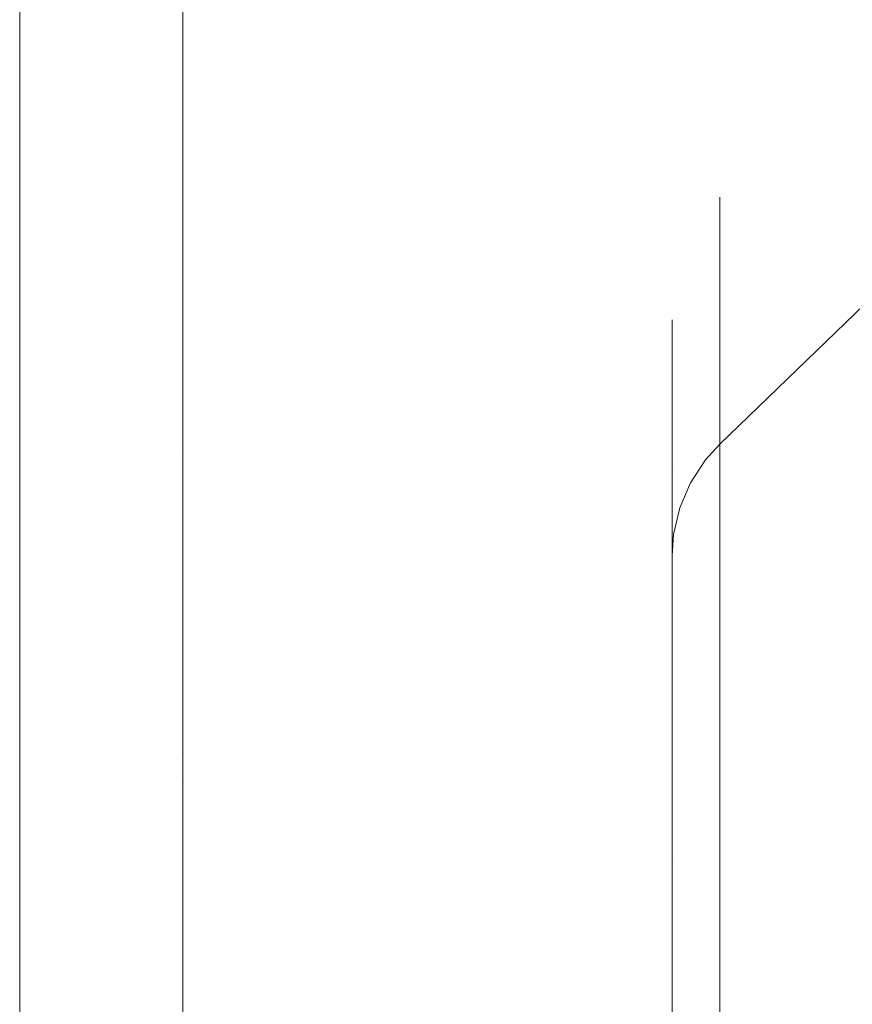
# Model space of a CAD drawing. Units: centimetres. Extents: x -28.3 to 28.3, y -9.2 to 9.2.
# Drawn here: x -24.9 to -24.3, y 4.2 to 4.8 of the extents above; entities that cross this region are included whole.
import ezdxf

# ---------------------------------------------------------------- set-up
doc = ezdxf.new("R2010")
doc.units = ezdxf.units.CM
doc.header["$LTSCALE"] = 2.54
doc.layers.add('Général', color=7, linetype='Continuous', lineweight=5)
doc.layers.add('Proj-Ayrton-Led-Mgic Blade R', color=7, linetype='Continuous', lineweight=5, true_color=0x1e1e1e)

# ---------------------------------------------------------------- blocks, each defined once
blk = doc.blocks.new('Groupe-1')
at = {"layer": 'Proj-Ayrton-Led-Mgic Blade R', "transparency": 33554687}
for points, invisible_edges in [([(-24.02929, 5.05779, 7.63826), (-24.02929, 4.92778, 6.80453), (-24.42071, 4.55936, 6.94739)], 10), ([(-24.02929, 5.04775, 8.482), (-24.02929, 5.05779, 7.63826), (-24.42071, 4.67117, 7.72453)], 10), ([(-24.02929, 5.05779, 7.63826), (-24.42071, 4.66287, 7.66683), (-24.42071, 4.67117, 7.72453)], 9), ([(-24.42071, 4.55936, 6.94739), (-24.42071, 4.66287, 7.66683), (-24.02929, 5.05779, 7.63826)], 10), ([(-24.02933, 4.89789, 9.31239), (-24.02929, 5.04775, 8.482), (-24.42071, 4.65148, 8.50942)], 10), ([(-24.02929, 5.04775, 8.482), (-24.42071, 4.6531, 8.44467), (-24.42071, 4.65148, 8.50942)], 9), ([(-24.42071, 4.67117, 7.72453), (-24.42071, 4.6531, 8.44467), (-24.02929, 5.04775, 8.482)], 10), ([(-24.5375, 2.82317, 1.69945), (-24.55119, 5.01665, 1.32272), (-24.56724, 5.01602, 1.3373)], 9), ([(-24.46289, 2.81775, 1.65645), (-24.5189, 5.01764, 1.30163), (-24.55119, 5.01665, 1.32272)], 9), ([(-24.55119, 5.01665, 1.32272), (-24.5375, 2.82317, 1.69945), (-24.46289, 2.81775, 1.65645)], 11), ([(-24.47997, 5.01882, 1.2762), (-24.5189, 5.01764, 1.30163), (-24.46289, 2.81775, 1.65645)], 10), ([(-24.46815, 5.0191, 1.27106), (-24.47997, 5.01882, 1.2762), (-24.46289, 2.81775, 1.65645)], 10), ([(-24.46289, 2.81775, 1.65645), (-24.46243, 5.01923, 1.26857), (-24.46815, 5.0191, 1.27106)], 9), ([(-24.41397, 5.02037, 1.24749), (-24.46289, 2.81775, 1.65645), (-24.38194, 2.81402, 1.62682)], 11), ([(-24.41397, 5.02037, 1.24749), (-24.46243, 5.01923, 1.26857), (-24.46289, 2.81775, 1.65645)], 10), ([(-24.38194, 2.81402, 1.62682), (-24.40508, 5.02058, 1.24363), (-24.41397, 5.02037, 1.24749)], 9), ([(-24.29705, 2.81208, 1.61144), (-24.35787, 5.02133, 1.23198), (-24.40508, 5.02058, 1.24363)], 9), ([(-24.40508, 5.02058, 1.24363), (-24.38194, 2.81402, 1.62682), (-24.29705, 2.81208, 1.61144)], 11), ([(-24.32471, 5.02186, 1.2238), (-24.35787, 5.02133, 1.23198), (-24.29705, 2.81208, 1.61144)], 10), ([(-24.66344, 5.01125, 1.44549), (-24.67878, 5.01011, 1.47279), (-24.65907, 2.83836, 1.82007)], 10), ([(-24.65907, 2.83836, 1.82007), (-24.66108, 5.01142, 1.44129), (-24.66344, 5.01125, 1.44549)], 9), ([(-24.60355, 2.83011, 1.75453), (-24.62528, 5.01342, 1.39651), (-24.66108, 5.01142, 1.44129)], 9), ([(-24.66108, 5.01142, 1.44129), (-24.65907, 2.83836, 1.82007), (-24.60355, 2.83011, 1.75453)], 11), ([(-24.60635, 5.01448, 1.37281), (-24.62528, 5.01342, 1.39651), (-24.60355, 2.83011, 1.75453)], 10), ([(-24.60355, 2.83011, 1.75453), (-24.60337, 5.01459, 1.37011), (-24.60635, 5.01448, 1.37281)], 9), ([(-24.60337, 5.01459, 1.37011), (-24.60355, 2.83011, 1.75453), (-24.5375, 2.82317, 1.69945)], 11), ([(-24.5375, 2.82317, 1.69945), (-24.56724, 5.01602, 1.3373), (-24.60337, 5.01459, 1.37011)], 9), ([(-24.85, 4.77076, 9.80272), (-24.84059, 4.77035, 9.80256), (-24.84059, 5.00923, 8.95556), (-24.85, 5.00966, 8.95564)], 7), ([(-24.84059, 5.00923, 8.95556), (-24.84059, 4.77035, 9.80256), (-24.82361, 4.76745, 9.80147), (-24.82361, 5.00618, 8.95498)], 15), ([(-24.82361, 5.00618, 8.95498), (-24.82361, 4.76745, 9.80147), (-24.80742, 4.76186, 9.79936), (-24.80742, 5.00032, 8.95386)], 15), ([(-24.73228, 2.8578, 1.97441), (-24.73601, 5.00439, 1.62152), (-24.74622, 5.00252, 1.6721)], 9), ([(-24.72958, 5.00556, 1.58964), (-24.73601, 5.00439, 1.62152), (-24.73228, 2.8578, 1.97441)], 10), ([(-24.73228, 2.8578, 1.97441), (-24.72942, 5.00559, 1.58885), (-24.72958, 5.00556, 1.58964)], 9), ([(-24.72942, 5.00559, 1.58885), (-24.73228, 2.8578, 1.97441), (-24.70241, 2.84769, 1.89409)], 11), ([(-24.70241, 2.84769, 1.89409), (-24.70723, 5.00783, 1.52931), (-24.72942, 5.00559, 1.58885)], 9), ([(-24.70241, 2.84769, 1.89409), (-24.70213, 5.00835, 1.51564), (-24.70723, 5.00783, 1.52931)], 9), ([(-24.70213, 5.00835, 1.51564), (-24.70241, 2.84769, 1.89409), (-24.65907, 2.83836, 1.82007)], 11), ([(-24.65907, 2.83836, 1.82007), (-24.70072, 5.00849, 1.51185), (-24.70213, 5.00835, 1.51564)], 9), ([(-24.65907, 2.83836, 1.82007), (-24.67878, 5.01011, 1.47279), (-24.70072, 5.00849, 1.51185)], 9), ([(-24.80742, 5.00032, 8.95386), (-24.80742, 4.76186, 9.79936), (-24.7925, 4.75375, 9.79629), (-24.7925, 4.9918, 8.95224)], 15), ([(-24.74899, 5.00067, 1.71864), (-24.75, 5, 1.73557), (-24.75, 3.62714, 1.99809)], 8), ([(-24.75, 3.62714, 1.99809), (-24.74778, 2.86841, 2.05863), (-24.74899, 5.00067, 1.71864)], 11), ([(-24.75, 5, 8), (-24.75, 4.99353, 8.07805), (-24.75, 2.24634, 8.13), (-24.75, 2.25, 8)], 10), ([(-24.75, 5, 8), (-24.75, 2.13348, 7.28512), (-24.75, 2.11093, 7.23189)], 9), ([(-24.75, 5, 8), (-24.75, 2.22234, 7.64625), (-24.75, 2.21339, 7.60989)], 9), ([(-24.75, 2.21339, 7.60989), (-24.75, 2.13348, 7.28512), (-24.75, 5, 8)], 10), ([(-24.75, 2.25, 8), (-24.75, 2.22234, 7.64625), (-24.75, 5, 8)], 10), ([(-24.75, 5, 1.73557), (-24.75, 1.9965, 6.96181), (-24.75, 1.9435, 6.87821)], 9), ([(-24.75, 5, 1.73557), (-24.75, 1.53748, 6.35717), (-24.75, 1.44213, 6.28163)], 9), ([(-24.75, 5, 1.73557), (-24.75, 1.79035, 6.63661), (-24.75, 1.71906, 6.55784)], 9), ([(-24.75, 2.11093, 7.23189), (-24.75, 1.9965, 6.96181), (-24.75, 5, 1.73557), (-24.75, 5, 8)], 10), ([(-24.75, 1.71906, 6.55784), (-24.75, 1.53748, 6.35717), (-24.75, 5, 1.73557)], 10), ([(-24.75, 1.44213, 6.28163), (-24.75, 1.24321, 6.12405), (-24.75, 3.62714, 1.99809), (-24.75, 5, 1.73557)], 10), ([(-24.75, 1.9435, 6.87821), (-24.75, 1.79035, 6.63661), (-24.75, 5, 1.73557)], 10), ([(-24.74778, 2.86841, 2.05863), (-24.7471, 5.00193, 1.68697), (-24.74899, 5.00067, 1.71864)], 9), ([(-24.7471, 5.00193, 1.68697), (-24.74778, 2.86841, 2.05863), (-24.73228, 2.8578, 1.97441)], 11), ([(-24.73228, 2.8578, 1.97441), (-24.74704, 5.00198, 1.68585), (-24.7471, 5.00193, 1.68697)], 9), ([(-24.74622, 5.00252, 1.6721), (-24.74704, 5.00198, 1.68585), (-24.73228, 2.8578, 1.97441)], 10), ([(-24.75, 2.2098, 8.38986), (-24.75, 2.24634, 8.13), (-24.75, 4.99353, 8.07805), (-24.75, 4.93225, 8.81694)], 10), ([(-24.7925, 4.9918, 8.95224), (-24.7925, 4.75375, 9.79629), (-24.77929, 4.74337, 9.79237), (-24.77929, 4.98089, 8.95016)], 15), ([(-25.11603, 4.98322, -4.51074), (-24.76865, 3.93937, -4.80246), (-25.01487, 3.7899, -4.78086)], 9), ([(-24.57007, 4.0211, -4.81471), (-25.11603, 4.98322, -4.51074), (-24.49457, 4.98322, -4.62489)], 9), ([(-24.57007, 4.0211, -4.81471), (-24.76865, 3.93937, -4.80246), (-25.11603, 4.98322, -4.51074)], 10), ([(-24.77929, 4.98089, 8.95016), (-24.77929, 4.74337, 9.79237), (-24.76819, 4.73101, 9.7877), (-24.76819, 4.96792, 8.94768)], 15), ([(-24.49457, 4.98322, -4.62489), (-24.51288, 4.03532, -4.81684), (-24.57007, 4.0211, -4.81471)], 9), ([(-24.36307, 4.07258, -4.82242), (-24.51288, 4.03532, -4.81684), (-24.49457, 4.98322, -4.62489)], 10), ([(-24.49457, 4.98322, -4.62489), (-24.15, 4.98322, -4.64123), (-24.15, 4.09077, -4.825)], 8), ([(-24.15, 4.09077, -4.825), (-24.36307, 4.07258, -4.82242), (-24.49457, 4.98322, -4.62489)], 10), ([(-24.76819, 4.96792, 8.94768), (-24.76819, 4.73101, 9.7877), (-24.75952, 4.71705, 9.78242), (-24.75952, 4.95326, 8.94488)], 15), ([(-24.75952, 4.95326, 8.94488), (-24.75952, 4.71705, 9.78242), (-24.75354, 4.7019, 9.7767), (-24.75354, 4.93736, 8.94185)], 15), ([(-24.75354, 4.93736, 8.94185), (-24.75354, 4.7019, 9.7767), (-24.75044, 4.68602, 9.7707), (-24.75044, 4.92068, 8.93867)], 15), ([(-24.75, 4.93225, 8.81694), (-24.75, 4.90213, 8.93452), (-24.75, 2.19462, 8.49779), (-24.75, 2.2098, 8.38986)], 10), ([(-24.02929, 4.92778, 6.80453), (-24.02929, 4.6613, 6.00391), (-24.42071, 4.31918, 6.19989)], 10), ([(-24.02929, 4.92778, 6.80453), (-24.42071, 4.54351, 6.89806), (-24.42071, 4.55936, 6.94739)], 9), ([(-24.42071, 4.31918, 6.19989), (-24.42071, 4.54351, 6.89806), (-24.02929, 4.92778, 6.80453)], 10), ([(-24.75044, 4.92068, 8.93867), (-24.75044, 4.68602, 9.7707), (-24.75, 4.71623, 9.66034)], 11), ([(-24.75, 4.71623, 9.66034), (-24.75, 4.90213, 8.93452), (-24.75044, 4.92068, 8.93867)], 10), ([(-24.75, 2.1106, 8.76839), (-24.75, 2.19462, 8.49779), (-24.75, 4.90213, 8.93452), (-24.75, 4.71623, 9.66034)], 10), ([(-24.02933, 4.89789, 9.31239), (-24.42071, 4.51985, 9.21109), (-24.42071, 3.79734, 11.90752), (-24.225, 3.98637, 11.9582)], 8), ([(-24.42071, 4.65148, 8.50942), (-24.42071, 4.51985, 9.21109), (-24.02933, 4.89789, 9.31239)], 8), ([(-24.85, 4.38978, 10.59611), (-24.84059, 4.3894, 10.59589), (-24.84059, 4.77035, 9.80256), (-24.85, 4.77076, 9.80272)], 7), ([(-24.84059, 4.77035, 9.80256), (-24.84059, 4.3894, 10.59589), (-24.82361, 4.38673, 10.59431), (-24.82361, 4.76745, 9.80147)], 15), ([(-24.82361, 4.76745, 9.80147), (-24.82361, 4.38673, 10.59431), (-24.80742, 4.38159, 10.59127), (-24.80742, 4.76186, 9.79936)], 15), ([(-24.80742, 4.76186, 9.79936), (-24.80742, 4.38159, 10.59127), (-24.7925, 4.37413, 10.58685), (-24.7925, 4.75375, 9.79629)], 15), ([(-24.7925, 4.75375, 9.79629), (-24.7925, 4.37413, 10.58685), (-24.77929, 4.36457, 10.5812), (-24.77929, 4.74337, 9.79237)], 15), ([(-24.77929, 4.74337, 9.79237), (-24.77929, 4.36457, 10.5812), (-24.76819, 4.3532, 10.57448), (-24.76819, 4.73101, 9.7877)], 15), ([(-24.76819, 4.73101, 9.7877), (-24.76819, 4.3532, 10.57448), (-24.75952, 4.34036, 10.56688), (-24.75952, 4.71705, 9.78242)], 15), ([(-24.75952, 4.71705, 9.78242), (-24.75952, 4.34036, 10.56688), (-24.75354, 4.32642, 10.55864), (-24.75354, 4.7019, 9.7767)], 15), ([(-24.75044, 4.68602, 9.7707), (-24.75, 4.67105, 9.7647), (-24.75, 4.71623, 9.66034)], 9), ([(-24.75, 4.71623, 9.66034), (-24.75, 4.67105, 9.7647), (-24.75, 2.09202, 8.82821), (-24.75, 2.1106, 8.76839)], 10), ([(-24.75044, 4.51576, 10.16844), (-24.75354, 4.7019, 9.7767), (-24.75354, 4.32642, 10.55864)], 11), ([(-24.75044, 4.51576, 10.16844), (-24.75044, 4.68602, 9.7707), (-24.75354, 4.7019, 9.7767)], 11), ([(-24.75, 4.67105, 9.7647), (-24.75044, 4.68602, 9.7707), (-24.75044, 4.51576, 10.16844)], 11), ([(-24.75044, 4.51576, 10.16844), (-24.75, 4.44046, 10.29734), (-24.75, 4.67105, 9.7647)], 9), ([(-24.75, 1.94827, 9.12486), (-24.75, 2.09202, 8.82821), (-24.75, 4.67105, 9.7647), (-24.75, 4.44046, 10.29734)], 10), ([(-24.42949, 4.66115, 7.72512), (-24.42071, 4.67117, 7.72453), (-24.42071, 4.66287, 7.66683)], 9), ([(-24.42071, 4.6531, 8.44467), (-24.42071, 4.67117, 7.72453), (-24.42949, 4.66115, 7.72512), (-24.42949, 4.64149, 8.50833)], 14), ([(-24.43874, 4.53538, 6.95293), (-24.43874, 4.6466, 7.72598), (-24.42949, 4.66115, 7.72512), (-24.42949, 4.54957, 6.94965)], 15), ([(-24.43874, 4.6466, 7.72598), (-24.43874, 4.62701, 8.50674), (-24.42949, 4.64149, 8.50833), (-24.42949, 4.66115, 7.72512)], 15), ([(-24.42071, 4.66287, 7.66683), (-24.42071, 4.55936, 6.94739), (-24.42949, 4.54957, 6.94965), (-24.42949, 4.66115, 7.72512)], 14), ([(-24.02929, 4.6613, 6.00391), (-24.02929, 4.26575, 5.25857), (-24.42071, 3.95741, 5.50306)], 10), ([(-24.02929, 4.6613, 6.00391), (-24.42071, 4.29829, 6.15965), (-24.42071, 4.31918, 6.19989)], 9), ([(-24.42071, 3.95741, 5.50306), (-24.42071, 4.29829, 6.15965), (-24.02929, 4.6613, 6.00391)], 10), ([(-24.42949, 4.64149, 8.50833), (-24.42071, 4.65148, 8.50942), (-24.42071, 4.6531, 8.44467)], 9), ([(-24.42071, 4.65148, 8.50942), (-24.42949, 4.64149, 8.50833), (-24.42949, 4.51015, 9.20849), (-24.42071, 4.51985, 9.21109)], 3), ([(-24.44535, 4.51984, 6.95651), (-24.44535, 4.63069, 7.72691), (-24.43874, 4.6466, 7.72598), (-24.43874, 4.53538, 6.95293)], 15), ([(-24.44535, 4.63069, 7.72691), (-24.44535, 4.61116, 8.505), (-24.43874, 4.62701, 8.50674), (-24.43874, 4.6466, 7.72598)], 15), ([(-24.42949, 4.51015, 9.20849), (-24.42949, 4.64149, 8.50833), (-24.43874, 4.62701, 8.50674), (-24.43874, 4.49607, 9.20472)], 7), ([(-24.44911, 4.50343, 6.9603), (-24.44911, 4.61387, 7.72791), (-24.44535, 4.63069, 7.72691), (-24.44535, 4.51984, 6.95651)], 15), ([(-24.44911, 4.61387, 7.72791), (-24.44911, 4.59442, 8.50317), (-24.44535, 4.61116, 8.505), (-24.44535, 4.63069, 7.72691)], 15), ([(-24.43874, 4.49607, 9.20472), (-24.43874, 4.62701, 8.50674), (-24.44535, 4.61116, 8.505), (-24.44535, 4.48067, 9.20059)], 7), ([(-24.45, 4.59607, 7.65924), (-24.44911, 4.61387, 7.72791), (-24.44911, 4.50343, 6.9603)], 11), ([(-24.44911, 4.61387, 7.72791), (-24.45, 4.59528, 7.72863), (-24.45, 4.58712, 8.44452)], 9), ([(-24.45, 4.58712, 8.44452), (-24.44911, 4.59442, 8.50317), (-24.44911, 4.61387, 7.72791)], 11), ([(-24.45, 4.59607, 7.65924), (-24.45, 4.59528, 7.72863), (-24.44911, 4.61387, 7.72791)], 10), ([(-24.44535, 4.48067, 9.20059), (-24.44535, 4.61116, 8.505), (-24.44911, 4.59442, 8.50317), (-24.44911, 4.4644, 9.19623)], 7), ([(-24.44911, 4.50343, 6.9603), (-24.45, 4.48579, 6.96404), (-24.45, 4.59607, 7.65924)], 9), ([(-24.45, 4.59528, 7.72863), (-24.45, 4.59607, 7.65924), (-24.45, 2.0866, 7.87924), (-24.45, 2.09, 8)], 10), ([(-24.45, 2.05266, 7.63786), (-24.45, 2.0866, 7.87924), (-24.45, 4.59607, 7.65924), (-24.45, 4.48579, 6.96404)], 10), ([(-24.45, 4.58712, 8.44452), (-24.45, 4.59528, 7.72863), (-24.45, 2.09, 8), (-24.45, 2.06533, 8.32205)], 10), ([(-24.44911, 4.59442, 8.50317), (-24.45, 4.5769, 8.50094), (-24.45, 4.45155, 9.19279)], 9), ([(-24.45, 4.45155, 9.19279), (-24.44911, 4.4644, 9.19623), (-24.44911, 4.59442, 8.50317)], 10), ([(-24.45, 4.58712, 8.44452), (-24.45, 4.5769, 8.50094), (-24.44911, 4.59442, 8.50317)], 10), ([(-24.45, 2.06533, 8.32205), (-24.45, 4.5769, 8.50094), (-24.45, 4.58712, 8.44452)], 9), ([(-24.45, 4.45155, 9.19279), (-24.45, 4.5769, 8.50094), (-24.45, 2.06533, 8.32205), (-24.45, 2.05557, 8.36228)], 10), ([(-24.42949, 4.54957, 6.94965), (-24.42071, 4.55936, 6.94739), (-24.42071, 4.54351, 6.89806)], 9), ([(-24.43874, 4.29646, 6.20935), (-24.43874, 4.53538, 6.95293), (-24.42949, 4.54957, 6.94965), (-24.42949, 4.30991, 6.20375)], 15), ([(-24.42071, 4.54351, 6.89806), (-24.42071, 4.31918, 6.19989), (-24.42949, 4.30991, 6.20375), (-24.42949, 4.54957, 6.94965)], 14), ([(-24.44535, 4.28175, 6.21549), (-24.44535, 4.51984, 6.95651), (-24.43874, 4.53538, 6.95293), (-24.43874, 4.29646, 6.20935)], 15), ([(-24.75354, 4.32642, 10.55864), (-24.75044, 4.31181, 10.55), (-24.75044, 4.51576, 10.16844)], 11), ([(-24.75, 4.44046, 10.29734), (-24.75044, 4.51576, 10.16844), (-24.75044, 4.31181, 10.55)], 11), ([(-24.44911, 4.2662, 6.22197), (-24.44911, 4.50343, 6.9603), (-24.44535, 4.51984, 6.95651), (-24.44535, 4.28175, 6.21549)], 15), ([(-24.42071, 4.51985, 9.21109), (-24.42949, 4.51015, 9.20849), (-24.42949, 3.78766, 11.90486), (-24.42675, 3.79068, 11.90569)], 10), ([(-24.42675, 3.79068, 11.90569), (-24.42071, 3.79734, 11.90752), (-24.42071, 4.51985, 9.21109)], 8), ([(-24.42949, 4.51015, 9.20849), (-24.43874, 4.49607, 9.20472), (-24.43874, 3.77358, 11.90109), (-24.43794, 3.77481, 11.90142)], 10), ([(-24.42949, 4.51015, 9.20849), (-24.43794, 3.77481, 11.90142), (-24.43257, 3.78298, 11.90361)], 9), ([(-24.43257, 3.78298, 11.90361), (-24.42949, 3.78766, 11.90486), (-24.42949, 4.51015, 9.20849)], 10), ([(-24.45, 4.47598, 6.9022), (-24.44911, 4.50343, 6.9603), (-24.44911, 4.2662, 6.22197)], 11), ([(-24.45, 4.47598, 6.9022), (-24.45, 4.48579, 6.96404), (-24.44911, 4.50343, 6.9603)], 10), ([(-24.43874, 4.49607, 9.20472), (-24.44535, 4.48067, 9.20059), (-24.44535, 3.75818, 11.89696), (-24.44202, 3.76594, 11.89904)], 10), ([(-24.44202, 3.76594, 11.89904), (-24.43874, 3.77358, 11.90109), (-24.43874, 4.49607, 9.20472)], 10), ([(-24.45, 2.03856, 7.53764), (-24.45, 4.48579, 6.96404), (-24.45, 4.47598, 6.9022)], 9), ([(-24.45, 4.48579, 6.96404), (-24.45, 2.03856, 7.53764), (-24.45, 2.05266, 7.63786)], 9), ([(-24.44535, 4.48067, 9.20059), (-24.44911, 4.4644, 9.19623), (-24.44911, 3.74191, 11.8926), (-24.44783, 3.74746, 11.89409)], 10), ([(-24.44783, 3.74746, 11.89409), (-24.44564, 3.7569, 11.89662), (-24.44535, 4.48067, 9.20059)], 10), ([(-24.44564, 3.7569, 11.89662), (-24.44535, 3.75818, 11.89696), (-24.44535, 4.48067, 9.20059)], 10), ([(-24.44911, 4.2662, 6.22197), (-24.45, 4.24933, 6.22863), (-24.45, 4.47598, 6.9022)], 9), ([(-24.45, 4.47598, 6.9022), (-24.45, 4.24933, 6.22863), (-24.45, 1.96051, 7.28625), (-24.45, 2.03856, 7.53764)], 10), ([(-24.44911, 4.4644, 9.19623), (-24.45, 4.45155, 9.19279), (-24.45, 3.72907, 11.8891), (-24.44938, 3.73803, 11.89155)], 8), ([(-24.44938, 3.73803, 11.89155), (-24.44911, 3.74191, 11.8926), (-24.44911, 4.4644, 9.19623)], 10), ([(-24.45, 4.45155, 9.19279), (-24.45, 1.98388, 8.65773), (-24.45, 1.96042, 8.71333)], 9), ([(-24.45, 2.05557, 8.36228), (-24.45, 1.98388, 8.65773), (-24.45, 4.45155, 9.19279)], 10), ([(-24.45, 3.72907, 11.8891), (-24.45, 4.45155, 9.19279), (-24.45, 1.85453, 8.96435), (-24.45, 1.80529, 9.04202)], 10), ([(-24.45, 1.96042, 8.71333), (-24.45, 1.85453, 8.96435), (-24.45, 4.45155, 9.19279)], 10), ([(-24.75044, 4.31181, 10.55), (-24.75, 4.28988, 10.5365), (-24.75, 4.44046, 10.29734)], 9), ([(-24.75, 4.44046, 10.29734), (-24.75, 4.28988, 10.5365), (-24.75, 1.94397, 9.13374), (-24.75, 1.94827, 9.12486)], 10), ([(-24.85, 3.87807, 11.31219), (-24.84059, 3.87773, 11.3119), (-24.84059, 4.3894, 10.59589), (-24.85, 4.38978, 10.59611)], 7), ([(-24.84059, 4.3894, 10.59589), (-24.84059, 3.87773, 11.3119), (-24.82361, 3.87538, 11.30988), (-24.82361, 4.38673, 10.59431)], 15), ([(-24.82361, 4.38673, 10.59431), (-24.82361, 3.87538, 11.30988), (-24.80742, 3.87083, 11.306), (-24.80742, 4.38159, 10.59127)], 15), ([(-24.80742, 4.38159, 10.59127), (-24.80742, 3.87083, 11.306), (-24.7925, 3.86424, 11.30037), (-24.7925, 4.37413, 10.58685)], 15), ([(-24.7925, 4.37413, 10.58685), (-24.7925, 3.86424, 11.30037), (-24.77929, 3.8558, 11.29316), (-24.77929, 4.36457, 10.5812)], 15), ([(-24.77929, 4.36457, 10.5812), (-24.77929, 3.8558, 11.29316), (-24.76819, 3.84575, 11.28458), (-24.76819, 4.3532, 10.57448)], 15), ([(-24.76819, 4.3532, 10.57448), (-24.76819, 3.84575, 11.28458), (-24.75952, 3.83441, 11.27489), (-24.75952, 4.34036, 10.56688)], 15), ([(-24.75952, 4.34036, 10.56688), (-24.75952, 3.83441, 11.27489), (-24.75354, 3.82209, 11.26438), (-24.75354, 4.32642, 10.55864)], 15), ([(-24.75044, 4.0757, 10.91254), (-24.75354, 4.32642, 10.55864), (-24.75354, 3.82209, 11.26438)], 11), ([(-24.75044, 4.0757, 10.91254), (-24.75044, 4.31181, 10.55), (-24.75354, 4.32642, 10.55864)], 11), ([(-24.42949, 4.30991, 6.20375), (-24.42071, 4.31918, 6.19989), (-24.42071, 4.29829, 6.15965)], 9), ([(-24.75, 4.28988, 10.5365), (-24.75044, 4.31181, 10.55), (-24.75044, 4.0757, 10.91254)], 11), ([(-24.43874, 3.93659, 5.5162), (-24.43874, 4.29646, 6.20935), (-24.42949, 4.30991, 6.20375), (-24.42949, 3.94891, 5.50842)], 15), ([(-24.42071, 4.29829, 6.15965), (-24.42071, 3.95741, 5.50306), (-24.42949, 3.94891, 5.50842), (-24.42949, 4.30991, 6.20375)], 14), ([(-24.44535, 3.92311, 5.52471), (-24.44535, 4.28175, 6.21549), (-24.43874, 4.29646, 6.20935), (-24.43874, 3.93659, 5.5162)], 15), ([(-24.75044, 4.0757, 10.91254), (-24.75, 3.99276, 11.00843), (-24.75, 4.28988, 10.5365)], 9), ([(-24.75, 1.73464, 9.43343), (-24.75, 1.94397, 9.13374), (-24.75, 4.28988, 10.5365), (-24.75, 3.99276, 11.00843)], 10), ([(-24.44911, 3.90886, 5.53369), (-24.44911, 4.2662, 6.22197), (-24.44535, 4.28175, 6.21549), (-24.44535, 3.92311, 5.52471)], 15), ([(-24.45, 4.22936, 6.16928), (-24.44911, 4.2662, 6.22197), (-24.44911, 3.90886, 5.53369)], 11), ([(-24.45, 4.22936, 6.16928), (-24.45, 4.24933, 6.22863), (-24.44911, 4.2662, 6.22197)], 10), ([(-24.02929, 4.26575, 5.25857), (-24.02929, 3.75208, 4.58913), (-24.42071, 3.48421, 4.87654)], 10), ([(-24.02929, 4.26575, 5.25857), (-24.42071, 3.93399, 5.47206), (-24.42071, 3.95741, 5.50306)], 9), ([(-24.42071, 3.48421, 4.87654), (-24.42071, 3.93399, 5.47206), (-24.02929, 4.26575, 5.25857)], 10), ([(-24.45, 4.24933, 6.22863), (-24.45, 1.94326, 7.23068), (-24.45, 1.96051, 7.28625)], 9), ([(-24.45, 1.80976, 6.95511), (-24.45, 1.94326, 7.23068), (-24.45, 4.24933, 6.22863), (-24.45, 4.22936, 6.16928)], 10), ([(-24.44911, 3.90886, 5.53369), (-24.45, 3.89419, 5.54262), (-24.45, 4.22936, 6.16928)], 9), ([(-24.45, 4.22936, 6.16928), (-24.45, 3.89419, 5.54262), (-24.45, 1.80597, 6.9473), (-24.45, 1.80976, 6.95511)], 10)]:
    blk.add_3dface(points, dxfattribs=dict(at, invisible_edges=invisible_edges))
blk = doc.blocks.new('Magic BladeR-Sol')
at = {"layer": 'Proj-Ayrton-Led-Mgic Blade R'}
blk.add_blockref('Groupe-1', (0, 0), dxfattribs=at)

msp = doc.modelspace()

# ---------------------------------------------------------------- block references
at = {"layer": 'Général', "color": 7, "transparency": 33554687}
msp.add_blockref('Magic BladeR-Sol', (0, 0), dxfattribs=at)

doc.saveas('drawing.dxf')
